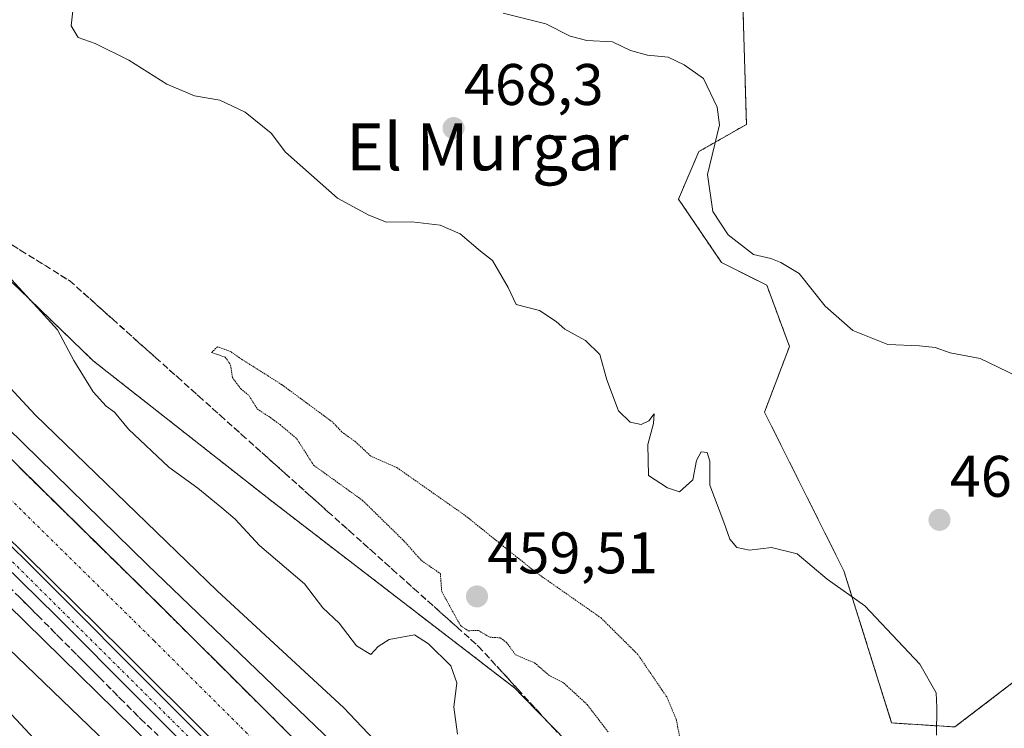
# Model space of a CAD drawing. Units: metres. Extents: x 631896 to 635367, y 4699607 to 4701986.
# Drawn here: x 633607 to 633775, y 4701658 to 4701780 of the extents above; entities that cross this region are included whole.
import ezdxf
from ezdxf.enums import TextEntityAlignment as Align

# ---------------------------------------------------------------- set-up
doc = ezdxf.new("R2010")
doc.units = ezdxf.units.M
doc.header["$MEASUREMENT"] = 0
for name, pattern in [('TRAZO_Y_PUNTO', [1, 0.5, -0.25, 0, -0.25]), ('TRAZOS', [0.75, 0.5, -0.25]), ('TRAZOS2', [0.375, 0.25, -0.125]), ('TRAZOSX2', [1.5, 1, -0.5])]:
    doc.linetypes.add(name, pattern=pattern)
for name, color, linetype, lineweight in [('Arbolado forestal', 92, 'TRAZOS', 0), ('Arbolado forestal CxS', 92, 'Continuous', 0), ('Carátula', 7, 'Continuous', 5), ('Corriente artificial Cxs', 5, 'Continuous', 13), ('Corriente artificial eje', 142, 'TRAZO_Y_PUNTO', 0), ('Corriente artificial superficial', 5, 'Continuous', 13), ('Cultivos herbáceos CxS', 92, 'Continuous', 0), ('Curva de nivel maestra', 36, 'Continuous', 30), ('Curva de nivel normal', 36, 'Continuous', 0), ('Curva de nivel normal depresión', 36, 'TRAZOS2', 0), ('Matorral', 135, 'Continuous', 0), ('Matorral CxS', 135, 'Continuous', 0), ('Pista pavimentada', 135, 'Continuous', 13), ('Pista pavimentada Cxs', 135, 'Continuous', 0), ('Pista pavimentada eje', 135, 'TRAZO_Y_PUNTO', 0), ('Punto de cota en terreno', 7, 'Continuous', 0), ('Rótulo de punto de cota en terreno', 19, 'Continuous', 0), ('Suelo desnudo', 252, 'Continuous', 0), ('Suelo desnudo CxS', 43, 'Continuous', 0), ('Talud superficial', 39, 'TRAZOSX2', 0), ('Texto cartográfico', 19, 'Continuous', 0)]:
    doc.layers.add(name, color=color, linetype=linetype, lineweight=lineweight)
doc.styles.add('Arial', font='txt', dxfattribs={"height": 0.2})

# ---------------------------------------------------------------- blocks, each defined once
blk = doc.blocks.new('*U153')
at = {"layer": 'Cultivos herbáceos CxS', "color": 92, "linetype": 'Continuous', "lineweight": 0}
blk.add_polyline3d([(633778.18, 4701667.61, 466.02), (633766.57, 4701658.71, 465.17), (633755.78, 4701659.4, 464.04), (633747.62, 4701685.41, 465.38), (633734.08, 4701712.49, 465.71), (633738.34, 4701723.72, 465.52), (633734.47, 4701734.16, 465.39), (633726.74, 4701738.03, 465.97), (633719.39, 4701748.87, 465.26), (633722.87, 4701756.99, 465.12), (633730.99, 4701761.64, 464.69), (633730.22, 4701787.95, 463.32)], dxfattribs=at)
blk = doc.blocks.new('*U171')
at = {"layer": 'Curva de nivel normal', "color": 36, "linetype": 'Continuous', "lineweight": 0}
blk.add_polyline3d([(633789.98, 4701533.46, 455), (633752.3, 4701569.78, 455), (633727.53, 4701594.35, 455), (633719.33, 4701602.86, 455), (633714.4, 4701607.38, 455), (633708.04, 4701613.92, 455), (633704.32, 4701618.55, 455), (633695.95, 4701626.88, 455), (633673.66, 4701649.97, 455), (633662.26, 4701661.96, 455), (633640.65, 4701681.95, 455), (633609.6, 4701712, 455), (633597.34, 4701725.16, 455), (633585.99, 4701736.81, 455), (633575.96, 4701747.62, 455), (633570.49, 4701754.61, 455), (633565.28, 4701763.31, 455), (633563.87, 4701768.21, 455), (633562.39, 4701772.09, 455), (633561.23, 4701777.79, 455), (633561.14, 4701788.56, 455)], dxfattribs=at)
blk = doc.blocks.new('*U174')
at = {"layer": 'Curva de nivel normal', "color": 36, "linetype": 'Continuous', "lineweight": 0}
blk.add_polyline3d([(633605.56, 4701735.13, 460), (633609.96, 4701730.3, 460), (633613.41, 4701726.56, 460), (633616.16, 4701721.32, 460), (633619.5, 4701715.98, 460), (633621.68, 4701713.5, 460), (633623.14, 4701712.46, 460), (633625.54, 4701709.58, 460), (633632.37, 4701703.1, 460), (633637.34, 4701699.49, 460), (633641.45, 4701696.14, 460), (633643.74, 4701694.23, 460), (633647.87, 4701689.69, 460), (633655.56, 4701683.18, 460), (633658.71, 4701679.05, 460), (633661.49, 4701676.44, 460), (633664.46, 4701672.59, 460), (633666.9, 4701671.11, 460), (633668.13, 4701672.46, 460), (633670.02, 4701673.64, 460), (633674.33, 4701674.47, 460), (633676.74, 4701672.91, 460), (633680.54, 4701669.15, 460), (633681.54, 4701666.28, 460), (633681.04, 4701662.1, 460), (633681.67, 4701657.49, 460)], dxfattribs=at)
blk = doc.blocks.new('*U192')
at = {"layer": 'Curva de nivel maestra', "color": 36, "linetype": 'Continuous', "lineweight": 30}
blk.add_polyline3d([(633788.23, 4701527.39, 450), (633773.09, 4701542.91, 450), (633752.42, 4701563.24, 450), (633743.25, 4701572.67, 450), (633736.23, 4701579.45, 450), (633725.45, 4701590.32, 450), (633715.77, 4701599.36, 450), (633711.43, 4701602.98, 450), (633708.67, 4701606.48, 450), (633704.74, 4701610.56, 450), (633700.06, 4701614.54, 450), (633697.33, 4701617.87, 450), (633693.51, 4701622.2, 450), (633691.02, 4701625.23, 450), (633685.27, 4701630.92, 450), (633664.53, 4701652.02, 450), (633628.76, 4701686.42, 450), (633604.9, 4701709.73, 450), (633591.67, 4701723.5, 450), (633576.5, 4701738.99, 450), (633556.06, 4701762.55, 450), (633546.48, 4701774.97, 450), (633540.02, 4701785.17, 450)], dxfattribs=at)
blk = doc.blocks.new('5PATER')
at = {"layer": 'Carátula', "linetype": 'Continuous', "lineweight": 5}
h = blk.add_hatch(color=250, dxfattribs=at)
edge = h.paths.add_edge_path()
edge.add_ellipse((0, 0.01), major_axis=(-1.33, -1.34), ratio=0.999422, start_angle=0, end_angle=360)

msp = doc.modelspace()

# ---------------------------------------------------------------- linework, layer by layer
at = {"layer": 'Arbolado forestal', "color": 92, "linetype": 'TRAZOS', "lineweight": 0}
for points in [[(633516.8, 4701851.01, 446.68), (633521.17, 4701836.17, 447.23), (633547.04, 4701794.3, 453.45), (633586.89, 4701752.79, 459.44), (633619.48, 4701721.26, 461.24), (633649.97, 4701697.28, 462.4), (633691.46, 4701665.34, 461.87), (633730.64, 4701625.09, 463.4), (633776.33, 4701578.65, 463.99), (633814.95, 4701541.48, 456.19)], [(633778.18, 4701667.61, 466.02), (633766.57, 4701658.71, 465.17), (633755.78, 4701659.4, 464.04), (633747.62, 4701685.41, 465.38), (633734.08, 4701712.49, 465.71), (633738.34, 4701723.72, 465.52), (633734.47, 4701734.16, 465.39), (633726.74, 4701738.03, 465.97), (633719.39, 4701748.87, 465.26), (633722.87, 4701756.99, 465.12), (633730.99, 4701761.64, 464.69), (633730.22, 4701787.95, 463.32)]]:
    msp.add_polyline3d(points, dxfattribs=at)
at = {"layer": 'Arbolado forestal CxS', "color": 92, "linetype": 'Continuous', "lineweight": 0}
for points in [[(633776.33, 4701578.65, 463.99), (633730.64, 4701625.09, 463.4), (633691.46, 4701665.34, 461.87), (633649.97, 4701697.28, 462.4), (633619.48, 4701721.25, 461.24), (633586.89, 4701752.79, 459.44), (633547.04, 4701794.3, 453.45)], [(633730.22, 4701787.95, 463.32), (633730.99, 4701761.64, 464.69), (633722.87, 4701756.99, 465.12), (633719.39, 4701748.87, 465.26), (633726.74, 4701738.03, 465.97), (633734.47, 4701734.16, 465.39), (633738.34, 4701723.72, 465.52), (633734.08, 4701712.49, 465.71), (633747.62, 4701685.41, 465.38), (633755.78, 4701659.4, 464.04), (633766.57, 4701658.71, 465.17), (633778.18, 4701667.61, 466.02)]]:
    msp.add_polyline3d(points, dxfattribs=at)
at = {"layer": 'Corriente artificial Cxs', "color": 5, "linetype": 'Continuous', "lineweight": 13}
for points in [[(633788.35, 4701509.06, 446.03), (633767.72, 4701529.77, 445.78), (633743.26, 4701553.82, 446.23), (633719.33, 4701577.42, 445.68), (633701.06, 4701595.78, 446), (633677.82, 4701618.59, 445.86), (633656.03, 4701640.37, 445.89), (633624.54, 4701671.73, 445.43), (633599.85, 4701696.01, 445.48), (633576.46, 4701719.58, 445.94), (633562.69, 4701734.07, 447.15), (633545.82, 4701754.17, 445.56), (633544.33, 4701755.95, 445.85), (633529.46, 4701776.19, 445.83), (633517.96, 4701793.31, 445.91)], [(633537.81, 4701781.49, 446.39), (633543.53, 4701773.07, 446.79), (633544.89, 4701771.29, 446.4), (633556.36, 4701756.35, 446.53), (633569.83, 4701740.48, 447.38), (633606.88, 4701703.07, 445), (633631.55, 4701678.82, 447.17), (633663.07, 4701647.42, 445.8), (633684.84, 4701625.67, 446.63), (633708.08, 4701602.85, 446.74), (633726.36, 4701584.49, 446.1), (633750.25, 4701560.92, 446.22), (633774.74, 4701536.84, 446.14), (633795.38, 4701516.13, 446.14)]]:
    msp.add_polyline3d(points, dxfattribs=at)
at = {"layer": 'Corriente artificial eje', "color": 142, "linetype": 'TRAZO_Y_PUNTO', "lineweight": 0}
msp.add_polyline3d([(633467.96, 4701950.24, 443.88), (633469.64, 4701938.05, 443.81), (633471.52, 4701927.57, 443.79), (633474.69, 4701911.81, 443.95), (633482.35, 4701880.55, 443.82), (633484.04, 4701875.65, 444.03), (633485.48, 4701873.16, 443.95), (633487.06, 4701870.53, 443.85), (633494.03, 4701852.91, 444), (633502.22, 4701834.65, 443.96), (633512.03, 4701815.09, 443.92), (633521.82, 4701797.57, 443.85), (633534.45, 4701777.69, 444.36), (633538.69, 4701771.66, 444.77), (633550.19, 4701756.43, 443.8), (633565.73, 4701737.96, 445.89), (633578.57, 4701724.57, 444.81), (633603.69, 4701699.24, 443.67), (633629.87, 4701673.45, 443.6), (633680.88, 4701622.59, 444.45), (633705.25, 4701598.62, 443.54), (633724.45, 4701579.38, 443.84), (633769.73, 4701534.77, 443.56), (633793, 4701511.49, 443.72)], dxfattribs=at)
at = {"layer": 'Corriente artificial superficial', "color": 5, "linetype": 'Continuous', "lineweight": 13}
for points in [[(633788.35, 4701509.06, 446.03), (633767.72, 4701529.77, 445.78), (633743.26, 4701553.82, 446.23), (633719.33, 4701577.42, 445.68), (633701.06, 4701595.78, 446), (633677.82, 4701618.59, 445.86), (633656.03, 4701640.37, 445.89), (633624.54, 4701671.73, 445.43), (633599.85, 4701696.01, 445.48), (633576.46, 4701719.58, 445.94), (633562.69, 4701734.07, 447.15), (633545.82, 4701754.17, 445.56), (633544.33, 4701755.95, 445.85), (633529.46, 4701776.19, 445.83), (633517.96, 4701793.31, 445.91), (633507.84, 4701810.61, 445.9), (633496.7, 4701832.78, 445.57), (633488.39, 4701851.43, 445.74), (633482.55, 4701866.68, 445.69), (633479.26, 4701865.49, 446.82), (633474.76, 4701881.78, 445.64), (633469.41, 4701906.26, 445.8), (633464.29, 4701934.39, 445.65), (633462.18, 4701950.13, 446.12)], [(633473.7, 4701950.35, 445.73), (633474.95, 4701941.05, 446.11), (633477.3, 4701928.62, 445.39), (633480.4, 4701914.27, 446.36), (633488.05, 4701885.85, 445.32), (633491.18, 4701876.17, 445.72), (633498.98, 4701855.81, 446.21), (633507.06, 4701837.69, 445.9), (633517.91, 4701816.08, 446.1), (633527.35, 4701798.87, 445.76), (633537.81, 4701781.49, 446.39), (633543.53, 4701773.07, 446.79), (633544.89, 4701771.29, 446.4), (633556.36, 4701756.35, 446.53), (633569.83, 4701740.48, 447.38), (633606.88, 4701703.07, 445), (633631.55, 4701678.82, 447.17), (633663.07, 4701647.42, 445.8), (633684.84, 4701625.67, 446.63), (633708.08, 4701602.85, 446.74), (633726.36, 4701584.49, 446.1), (633750.25, 4701560.92, 446.22), (633774.74, 4701536.84, 446.14), (633795.38, 4701516.13, 446.14)]]:
    msp.add_polyline3d(points, dxfattribs=at)
at = {"layer": 'Cultivos herbáceos CxS', "color": 92, "linetype": 'Continuous', "lineweight": 0}
msp.add_polyline3d([(633778.18, 4701667.61, 466.02), (633766.57, 4701658.71, 465.17), (633755.78, 4701659.4, 464.04), (633747.62, 4701685.41, 465.38), (633734.08, 4701712.49, 465.71), (633738.34, 4701723.72, 465.52), (633734.47, 4701734.16, 465.39), (633726.74, 4701738.03, 465.97), (633719.39, 4701748.87, 465.26), (633722.87, 4701756.99, 465.12), (633730.99, 4701761.64, 464.69), (633730.22, 4701787.95, 463.32)], dxfattribs=at)
at = {"layer": 'Curva de nivel maestra', "color": 36, "linetype": 'Continuous', "lineweight": 30}
msp.add_polyline3d([(633775.3, 4701510.45, 450), (633771.64, 4701514.46, 450), (633767.7, 4701518.19, 450), (633764.29, 4701521.78, 450), (633756.34, 4701528.83, 450), (633745.01, 4701540.17, 450), (633729.25, 4701555.09, 450), (633714.21, 4701570.37, 450), (633705.48, 4701578.97, 450), (633698.86, 4701586.69, 450), (633688.86, 4701597.02, 450), (633665.98, 4701619.36, 450), (633632.48, 4701652.55, 450), (633604.84, 4701679.62, 450), (633568.1, 4701717.12, 450), (633547.44, 4701738.33, 450), (633532.61, 4701756.94, 450), (633518.72, 4701776.18, 450), (633511.06, 4701786.06, 450)], dxfattribs=at)
at = {"layer": 'Curva de nivel normal', "color": 36, "linetype": 'Continuous', "lineweight": 0}
for points in [[(633616.19, 4701782.57, 465), (633615.7, 4701778.46, 465), (633616.94, 4701776.5, 465), (633619.85, 4701775.46, 465), (633625.59, 4701772.62, 465), (633632.03, 4701768.52, 465), (633636.79, 4701766.51, 465), (633641.13, 4701765.76, 465), (633645.41, 4701763.74, 465), (633649.86, 4701760.11, 465), (633652.32, 4701756.9, 465), (633661.2, 4701749.05, 465), (633666.51, 4701746.15, 465), (633669.55, 4701744.92, 465), (633673.89, 4701745.01, 465), (633678.74, 4701744.44, 465), (633682.14, 4701742.93, 465), (633685.6, 4701739.99, 465), (633687.63, 4701738.4, 465), (633690.3, 4701733.78, 465), (633691.71, 4701730.87, 465), (633695.67, 4701729.83, 465), (633698.5, 4701727.99, 465), (633699.98, 4701726.68, 465), (633703.52, 4701724.71, 465), (633705.97, 4701722.31, 465), (633707.19, 4701718.02, 465), (633709.14, 4701712.72, 465), (633711.15, 4701710.76, 465), (633713.04, 4701710.4, 465), (633714.32, 4701710.99, 465), (633715.22, 4701712.17, 465), (633715.13, 4701710.54, 465), (633714.18, 4701706.94, 465), (633714.3, 4701701.65, 465), (633717.5, 4701699.54, 465), (633719.54, 4701698.85, 465), (633721.83, 4701700.94, 465), (633722.49, 4701704.22, 465), (633723.24, 4701705.68, 465), (633724.26, 4701705.62, 465), (633724.76, 4701704.12, 465), (633724.74, 4701700, 465), (633727.14, 4701693.69, 465), (633728.17, 4701690.77, 465), (633729.34, 4701689.35, 465), (633731.53, 4701688.92, 465), (633735.27, 4701689.36, 465), (633739.66, 4701688.3, 465), (633744.79, 4701683.95, 465), (633751.22, 4701679.41, 465), (633760.58, 4701669.44, 465), (633763.37, 4701664.56, 465), (633763.51, 4701662.02, 465), (633763.44, 4701657.3, 465)], [(633777.15, 4701718.64, 465), (633770.86, 4701721.65, 465), (633765.79, 4701722.62, 465), (633763.2, 4701723.51, 465), (633760.53, 4701723.82, 465), (633755.13, 4701724.05, 465), (633749.14, 4701726.44, 465), (633744.44, 4701730.59, 465), (633740, 4701736.16, 465), (633736.87, 4701738.03, 465), (633735.16, 4701738.75, 465), (633732.22, 4701739.44, 465), (633727.9, 4701742.75, 465), (633725.23, 4701746.76, 465), (633724.32, 4701753.07, 465), (633726.4, 4701761.56, 465), (633726, 4701764.59, 465), (633723.67, 4701769.49, 465), (633720.34, 4701771.83, 465), (633717.63, 4701773.12, 465), (633714.08, 4701773.45, 465), (633711.21, 4701774.23, 465), (633708.15, 4701775.72, 465), (633703.77, 4701775.98, 465), (633700.92, 4701776.72, 465), (633696.73, 4701778.83, 465), (633689.47, 4701780.62, 465)], [(633751, 4701522.46, 455), (633749.28, 4701524.86, 455), (633748.15, 4701527.1, 455), (633747.31, 4701530.49, 455), (633746.13, 4701532.58, 455), (633744.33, 4701533.64, 455), (633742.35, 4701534.18, 455), (633739.28, 4701536.77, 455), (633733.55, 4701543.71, 455), (633727.82, 4701548.64, 455), (633719.9, 4701556.72, 455), (633709.99, 4701567.81, 455), (633702.52, 4701575.34, 455), (633697.35, 4701581.39, 455), (633688.15, 4701590.85, 455), (633666.97, 4701611.56, 455), (633641.46, 4701637.06, 455), (633601.93, 4701675.04, 455)]]:
    msp.add_polyline3d(points, dxfattribs=at)
at = {"layer": 'Curva de nivel normal depresión', "color": 36, "linetype": 'TRAZOS2', "lineweight": 0}
msp.add_polyline3d([(633719.91, 4701655.27, 460), (633719.02, 4701660, 460), (633717.39, 4701663.84, 460), (633712.45, 4701671.1, 460), (633706.18, 4701677.33, 460), (633695.16, 4701685.04, 460), (633682.89, 4701694.9, 460), (633671.32, 4701703.02, 460), (633666.86, 4701704.97, 460), (633664.27, 4701707.42, 460), (633661.9, 4701709.11, 460), (633660.4, 4701710.75, 460), (633651.69, 4701717.18, 460), (633644.44, 4701721.77, 460), (633642.99, 4701722.81, 460), (633640.7, 4701723.67, 460), (633639.69, 4701722.67, 460), (633642.04, 4701721.88, 460), (633642.94, 4701720.53, 460), (633643.24, 4701718.42, 460), (633644.66, 4701716.48, 460), (633646.11, 4701715.27, 460), (633647.51, 4701713, 460), (633649.74, 4701711.56, 460), (633651.38, 4701710.35, 460), (633654.21, 4701707.97, 460), (633657.11, 4701703.42, 460), (633665.46, 4701697.42, 460), (633672.53, 4701690.49, 460), (633675.54, 4701687.12, 460), (633678.75, 4701684.9, 460), (633678.98, 4701681.84, 460), (633682.18, 4701676.03, 460), (633683.5, 4701675.15, 460), (633685.24, 4701675.19, 460), (633687.2, 4701674.04, 460), (633689, 4701673.93, 460), (633690.05, 4701673.14, 460), (633691.57, 4701671.05, 460), (633694.84, 4701669.66, 460), (633697.24, 4701667.58, 460), (633699.79, 4701666.24, 460), (633703.82, 4701662.53, 460), (633707.37, 4701657.9, 460)], dxfattribs=at)
at = {"layer": 'Matorral', "color": 135, "linetype": 'Continuous', "lineweight": 0}
msp.add_polyline3d([(633458.94, 4701873.87, 443.26), (633473.53, 4701835.57, 448.17), (633473.84, 4701835.07, 448.19), (633476.97, 4701829.94, 448.36), (633480.47, 4701824.22, 448.51), (633487.62, 4701812.53, 447.99), (633488.89, 4701810.43, 448.02), (633490.41, 4701807.95, 448.07), (633514.03, 4701769.31, 452.23), (633583.26, 4701684.81, 458.84), (633629.36, 4701635.15, 459.15), (633675.71, 4701585.75, 460.39), (633713.61, 4701549.37, 459.09), (633772.53, 4701505.53, 454.62), (633816.71, 4701468.58, 450.99), (633848.76, 4701433.22, 448.48), (633859.73, 4701424.28, 447.91), (633865.49, 4701419.58, 447.9), (633874.51, 4701412.22, 448.09), (633876.68, 4701410.45, 448.24), (633883.36, 4701403.93, 448.66), (633899.54, 4701388.13, 449.69)], dxfattribs=at)
at = {"layer": 'Matorral CxS', "color": 135, "linetype": 'Continuous', "lineweight": 0}
msp.add_polyline3d([(633473.53, 4701835.57, 448.17), (633514.03, 4701769.31, 452.23), (633583.26, 4701684.81, 458.84), (633629.36, 4701635.15, 459.15), (633675.71, 4701585.75, 460.39), (633713.61, 4701549.37, 459.09), (633772.53, 4701505.53, 454.62), (633816.71, 4701468.58, 450.99)], dxfattribs=at)
at = {"layer": 'Pista pavimentada', "color": 135, "linetype": 'Continuous', "lineweight": 13}
for points in [[(633459.73, 4701950.08, 446.93), (633463.74, 4701924.33, 446.7), (633469.87, 4701892.85, 447.37), (633473.34, 4701878.26, 446.5), (633475.96, 4701868.9, 447.18), (633477, 4701866.13, 447.26), (633492.94, 4701835.44, 446.94), (633506.16, 4701808.82, 447.44), (633513.23, 4701795.59, 447.11), (633515.74, 4701791.53, 447.31), (633532.33, 4701768.82, 447.26), (633545.95, 4701751.64, 446.58), (633552.65, 4701743.18, 447.41), (633559.23, 4701735.65, 447.4), (633573.38, 4701720.98, 446.86), (633608.2, 4701686.91, 446.75), (633659.83, 4701635.19, 446.96), (633679.95, 4701615.65, 446.51), (633701.06, 4701594.34, 447.14), (633751.26, 4701544.73, 446.4), (633790.85, 4701505.41, 446.54)], [(633863.81, 4701427.85, 447.73), (633850.72, 4701441.65, 447.69), (633788.7, 4701503.23, 447.9), (633748.69, 4701542.97, 447.68), (633698.9, 4701592.17, 448.02), (633677.8, 4701613.48, 447.75), (633655.49, 4701635.18, 447.83), (633613.17, 4701677.71, 447.66), (633571.18, 4701718.85, 447.76), (633556.95, 4701733.61, 447.67), (633543.43, 4701749.84, 447.78), (633532.96, 4701763.01, 447.66), (633513.21, 4701789.81, 447.94), (633510.57, 4701794.06, 448.12), (633502.82, 4701808.75, 447.76)]]:
    msp.add_polyline3d(points, dxfattribs=at)
at = {"layer": 'Pista pavimentada Cxs', "color": 135, "linetype": 'Continuous', "lineweight": 0}
for points in [[(633515.74, 4701791.53, 447.31), (633532.33, 4701768.82, 447.26), (633545.95, 4701751.64, 446.58), (633552.65, 4701743.18, 447.41), (633559.23, 4701735.65, 447.4), (633573.38, 4701720.98, 446.86), (633608.2, 4701686.91, 446.75), (633659.83, 4701635.19, 446.96), (633679.95, 4701615.65, 446.51), (633701.06, 4701594.34, 447.14), (633751.26, 4701544.73, 446.4), (633790.85, 4701505.41, 446.54)], [(633788.7, 4701503.23, 447.9), (633748.69, 4701542.97, 447.68), (633698.9, 4701592.17, 448.02), (633677.8, 4701613.48, 447.75), (633655.49, 4701635.18, 447.83), (633613.17, 4701677.71, 447.66), (633571.18, 4701718.85, 447.76), (633556.95, 4701733.61, 447.67), (633543.43, 4701749.84, 447.78), (633532.96, 4701763.01, 447.66), (633513.21, 4701789.81, 447.94)]]:
    msp.add_polyline3d(points, dxfattribs=at)
at = {"layer": 'Pista pavimentada eje', "color": 135, "linetype": 'TRAZO_Y_PUNTO', "lineweight": 0}
msp.add_polyline3d([(633500.69, 4701816.35, 447.41), (633511.92, 4701794.25, 447.69), (633528.95, 4701770.6, 447.44), (633556.87, 4701735.72, 447.53), (633574.51, 4701717.96, 447), (633639.47, 4701653.35, 446.44), (633689.05, 4701604.38, 447.07), (633713.56, 4701580.22, 446.93), (633754.63, 4701539.16, 447.08), (633775.46, 4701518.82, 447.28), (633804.59, 4701489.8, 447.11), (633834.28, 4701460.36, 446.98), (633854.65, 4701439.75, 447.06), (633866.01, 4701427.91, 447.74), (633868.14, 4701425.07, 447.4), (633873.08, 4701418.02, 447.92)], dxfattribs=at)
at = {"layer": 'Suelo desnudo', "color": 252, "linetype": 'Continuous', "lineweight": 0}
for points in [[(633458.94, 4701873.87, 443.26), (633473.53, 4701835.57, 448.17), (633473.84, 4701835.07, 448.19), (633476.97, 4701829.94, 448.36), (633480.47, 4701824.22, 448.51), (633487.62, 4701812.53, 447.99), (633488.89, 4701810.43, 448.02), (633490.41, 4701807.95, 448.07), (633514.03, 4701769.31, 452.23), (633583.26, 4701684.81, 458.84), (633629.36, 4701635.15, 459.15), (633675.71, 4701585.75, 460.39), (633713.61, 4701549.37, 459.09), (633772.53, 4701505.53, 454.62), (633816.71, 4701468.58, 450.99), (633848.76, 4701433.22, 448.48), (633859.73, 4701424.28, 447.91), (633865.49, 4701419.58, 447.9), (633874.51, 4701412.22, 448.09), (633876.68, 4701410.45, 448.24), (633883.36, 4701403.93, 448.66), (633899.54, 4701388.13, 449.69)], [(633516.8, 4701851.01, 446.68), (633521.17, 4701836.17, 447.23), (633547.04, 4701794.3, 453.45), (633586.89, 4701752.79, 459.44), (633619.48, 4701721.26, 461.24), (633649.97, 4701697.28, 462.4), (633691.46, 4701665.34, 461.87), (633730.64, 4701625.09, 463.4), (633776.33, 4701578.65, 463.99), (633814.95, 4701541.48, 456.19)]]:
    msp.add_polyline3d(points, dxfattribs=at)
at = {"layer": 'Suelo desnudo CxS', "color": 43, "linetype": 'Continuous', "lineweight": 0}
msp.add_polyline3d([(633816.71, 4701468.58, 450.99), (633772.53, 4701505.53, 454.62), (633713.61, 4701549.37, 459.09), (633675.71, 4701585.75, 460.39), (633629.36, 4701635.15, 459.15), (633583.26, 4701684.81, 458.84), (633514.03, 4701769.31, 452.23), (633473.53, 4701835.57, 448.17), (633458.94, 4701873.87, 443.26), (633451.02, 4701894.67, 446.42), (633446.86, 4701949.83, 447.27), (633496.29, 4701950.78, 449.14), (633498.32, 4701932.1, 448.34), (633500.24, 4701907.38, 446.9), (633516.81, 4701851.01, 446.68), (633516.81, 4701851.01, 446.68), (633521.17, 4701836.17, 447.23), (633547.04, 4701794.3, 453.45), (633586.89, 4701752.79, 459.44), (633619.48, 4701721.25, 461.24), (633649.97, 4701697.28, 462.4), (633691.46, 4701665.34, 461.87), (633730.64, 4701625.09, 463.4), (633776.33, 4701578.65, 463.99)], dxfattribs=at)
at = {"layer": 'Talud superficial', "color": 39, "linetype": 'TRAZOSX2', "lineweight": 0}
for points in [[(633603.05, 4701742.66, 447.69), (633607.21, 4701740.06, 447.69), (633611.38, 4701737.47, 447.69), (633615.54, 4701734.87, 447.69), (633622.89, 4701728.3, 447.69), (633630.23, 4701721.72, 447.69), (633633.91, 4701718.44, 447.69), (633637.58, 4701715.15, 447.69), (633641.26, 4701711.86, 447.69), (633644.93, 4701708.57, 447.69), (633652.28, 4701702, 447.69), (633659.62, 4701695.42, 447.69), (633663.3, 4701692.14, 447.69), (633666.97, 4701688.85, 447.69), (633670.65, 4701685.56, 447.69), (633674.32, 4701682.27, 447.69), (633681.67, 4701675.7, 447.69), (633685.34, 4701672.41, 447.69), (633692.02, 4701665.11, 447.69), (633695.36, 4701661.45, 447.69), (633698.7, 4701657.8, 447.69)], [(633605.82, 4701740.93, 460.51), (633607.21, 4701740.06, 460.59), (633608.6, 4701739.2, 460.68), (633609.99, 4701738.33, 460.8), (633611.38, 4701737.47, 460.84), (633612.77, 4701736.6, 460.66), (633614.15, 4701735.74, 460.48), (633615.54, 4701734.87, 460.33), (633616.76, 4701733.78, 460.25), (633617.99, 4701732.68, 460.47), (633619.21, 4701731.59, 460.79), (633620.44, 4701730.49, 461.15), (633621.66, 4701729.4, 461.52), (633622.89, 4701728.3, 461.54), (633624.11, 4701727.2, 461.64), (633625.34, 4701726.11, 461.84), (633626.56, 4701725.01, 462.13), (633627.78, 4701723.91, 462.33), (633629.01, 4701722.82, 462.33), (633630.23, 4701721.72, 462.34), (633631.46, 4701720.63, 462.44), (633632.68, 4701719.53, 462.41), (633633.91, 4701718.44, 462.37), (633635.13, 4701717.34, 462.3), (633636.36, 4701716.25, 462.37), (633637.58, 4701715.15, 462.27), (633638.81, 4701714.05, 462.07), (633640.03, 4701712.96, 461.82), (633641.26, 4701711.86, 461.71), (633642.48, 4701710.76, 461.78), (633643.71, 4701709.67, 461.8), (633644.93, 4701708.57, 461.74), (633646.15, 4701707.48, 461.64), (633647.38, 4701706.38, 461.7), (633648.6, 4701705.29, 461.71), (633649.83, 4701704.19, 461.66), (633651.05, 4701703.1, 461.56), (633652.28, 4701702, 461.52), (633653.5, 4701700.9, 461.47), (633654.73, 4701699.81, 461.41), (633655.95, 4701698.71, 461.36), (633657.17, 4701697.61, 461.43), (633658.4, 4701696.52, 461.56), (633659.62, 4701695.42, 461.66), (633660.85, 4701694.33, 461.73), (633662.07, 4701693.23, 461.72), (633663.3, 4701692.14, 461.67), (633664.52, 4701691.04, 461.68), (633665.75, 4701689.95, 461.75), (633666.97, 4701688.85, 461.83), (633668.2, 4701687.75, 461.68), (633669.42, 4701686.66, 461.45), (633670.65, 4701685.56, 461.18), (633671.87, 4701684.46, 460.95), (633673.1, 4701683.37, 460.89), (633674.32, 4701682.27, 460.67), (633675.54, 4701681.18, 460.45), (633676.77, 4701680.08, 460.23), (633677.99, 4701678.99, 460.09), (633679.22, 4701677.89, 460), (633680.44, 4701676.8, 459.99), (633681.67, 4701675.7, 460.05), (633682.89, 4701674.6, 460.1), (633684.12, 4701673.51, 460.13), (633685.34, 4701672.41, 460.2), (633686.45, 4701671.19, 460.43), (633687.57, 4701669.98, 460.57), (633688.68, 4701668.76, 460.67), (633689.79, 4701667.54, 460.96), (633690.91, 4701666.33, 461.42), (633692.02, 4701665.11, 461.82), (633693.13, 4701663.89, 461.89), (633694.25, 4701662.67, 461.8), (633695.36, 4701661.45, 461.75), (633696.47, 4701660.23, 461.76), (633697.59, 4701659.02, 461.91), (633698.7, 4701657.8, 461.98)], [(633652.56, 4701657.88, 445.98), (633651.39, 4701659.04, 445.95), (633650.23, 4701660.21, 445.93), (633649.06, 4701661.37, 445.67), (633647.89, 4701662.53, 445.16), (633646.72, 4701663.69, 444.56), (633645.55, 4701664.85, 445.23), (633644.38, 4701666.01, 445.73), (633643.22, 4701667.18, 445.92), (633642.05, 4701668.34, 445.8), (633640.88, 4701669.5, 445.87), (633639.72, 4701670.67, 445.93), (633638.55, 4701671.83, 445.75), (633637.38, 4701672.99, 445.32), (633636.21, 4701674.16, 445.26), (633635.04, 4701675.32, 445.91), (633633.87, 4701676.48, 446.46), (633632.71, 4701677.65, 446.9), (633631.54, 4701678.81, 447.16), (633630.37, 4701679.97, 446.89), (633629.19, 4701681.12, 446.6), (633628.02, 4701682.28, 446.29), (633626.84, 4701683.43, 445.96), (633625.67, 4701684.59, 446.11), (633624.49, 4701685.74, 446.24), (633623.32, 4701686.9, 446.23), (633622.14, 4701688.05, 446.08), (633620.97, 4701689.21, 446.15), (633619.79, 4701690.36, 446.33), (633618.62, 4701691.52, 446.33), (633617.44, 4701692.67, 446.17), (633616.27, 4701693.83, 445.99), (633615.09, 4701694.98, 446.2), (633613.92, 4701696.14, 446.26), (633612.74, 4701697.29, 446.16), (633611.57, 4701698.45, 445.92), (633610.39, 4701699.6, 446.02), (633609.22, 4701700.76, 445.92), (633608.04, 4701701.91, 445.57), (633606.87, 4701703.07, 444.99)], [(633606.87, 4701703.07, 447.43), (633610.39, 4701699.6, 447.43), (633613.92, 4701696.14, 447.43), (633617.44, 4701692.67, 447.43), (633620.97, 4701689.21, 447.43), (633624.49, 4701685.74, 447.43), (633628.02, 4701682.28, 447.43), (633631.54, 4701678.81, 447.43), (633635.04, 4701675.32, 447.43), (633638.55, 4701671.83, 447.43), (633645.55, 4701664.85, 447.43), (633649.06, 4701661.37, 447.43), (633656.06, 4701654.39, 447.43)], [(633603.01, 4701684.78, 447.93), (633610.07, 4701677.7, 447.93), (633613.59, 4701674.15, 447.93), (633620.65, 4701667.07, 447.93), (633624.17, 4701663.53, 447.93), (633627.7, 4701659.99, 447.93), (633630.77, 4701657.08, 447.93)], [(633606.54, 4701681.24, 448.36), (633607.72, 4701680.06, 448.47), (633608.89, 4701678.88, 448.44), (633610.07, 4701677.7, 448.44), (633611.24, 4701676.52, 448.34), (633612.42, 4701675.33, 448.27), (633613.59, 4701674.15, 448.25), (633614.77, 4701672.97, 448.37), (633615.94, 4701671.79, 448.55), (633617.12, 4701670.61, 448.53), (633618.3, 4701669.43, 448.5), (633619.47, 4701668.25, 448.5), (633620.65, 4701667.07, 448.51), (633621.82, 4701665.89, 448.47), (633623, 4701664.71, 448.56), (633624.17, 4701663.53, 448.54), (633625.35, 4701662.35, 448.62), (633626.52, 4701661.17, 448.56), (633627.7, 4701659.99, 448.5), (633628.72, 4701659.02, 448.46), (633629.75, 4701658.05, 448.48)]]:
    msp.add_polyline3d(points, dxfattribs=at)

# ---------------------------------------------------------------- block references
at = {"layer": 'Cultivos herbáceos CxS', "color": 92, "linetype": 'Continuous', "lineweight": 0}
msp.add_blockref('*U153', (0, 0), dxfattribs=at)
at = {"layer": 'Curva de nivel maestra', "color": 36, "linetype": 'Continuous', "lineweight": 30}
msp.add_blockref('*U192', (0, 0), dxfattribs=at)
at = {"layer": 'Curva de nivel normal', "color": 36, "linetype": 'Continuous', "lineweight": 0}
for name in ['*U174', '*U171']:
    msp.add_blockref(name, (0, 0), dxfattribs=at)
at = {"layer": 'Punto de cota en terreno', "linetype": 'Continuous', "lineweight": 0}
for p in [(633681, 4701761, 468.3), (633763.94, 4701694.08, 465.59), (633685, 4701681, 459.51)]:
    msp.add_blockref('5PATER', p, dxfattribs=at)

# ---------------------------------------------------------------- texts
at = {"layer": 'Rótulo de punto de cota en terreno', "color": 19, "linetype": 'Continuous', "lineweight": 0, "style": 'Arial'}
for s, p in [('468,3', (633682.76, 4701762.76)), ('465,59', (633765.7, 4701695.84)), ('459,51', (633686.76, 4701682.76))]:
    msp.add_text(s, height=7, dxfattribs=at).set_placement(p, align=Align.BOTTOM_LEFT)
at = {"layer": 'Texto cartográfico', "color": 19, "linetype": 'Continuous', "lineweight": 0, "style": 'Arial'}
msp.add_text('El Murgar', height=8, dxfattribs=at).set_placement((633686.8, 4701757.79), align=Align.MIDDLE_CENTER)

doc.saveas('drawing.dxf')
